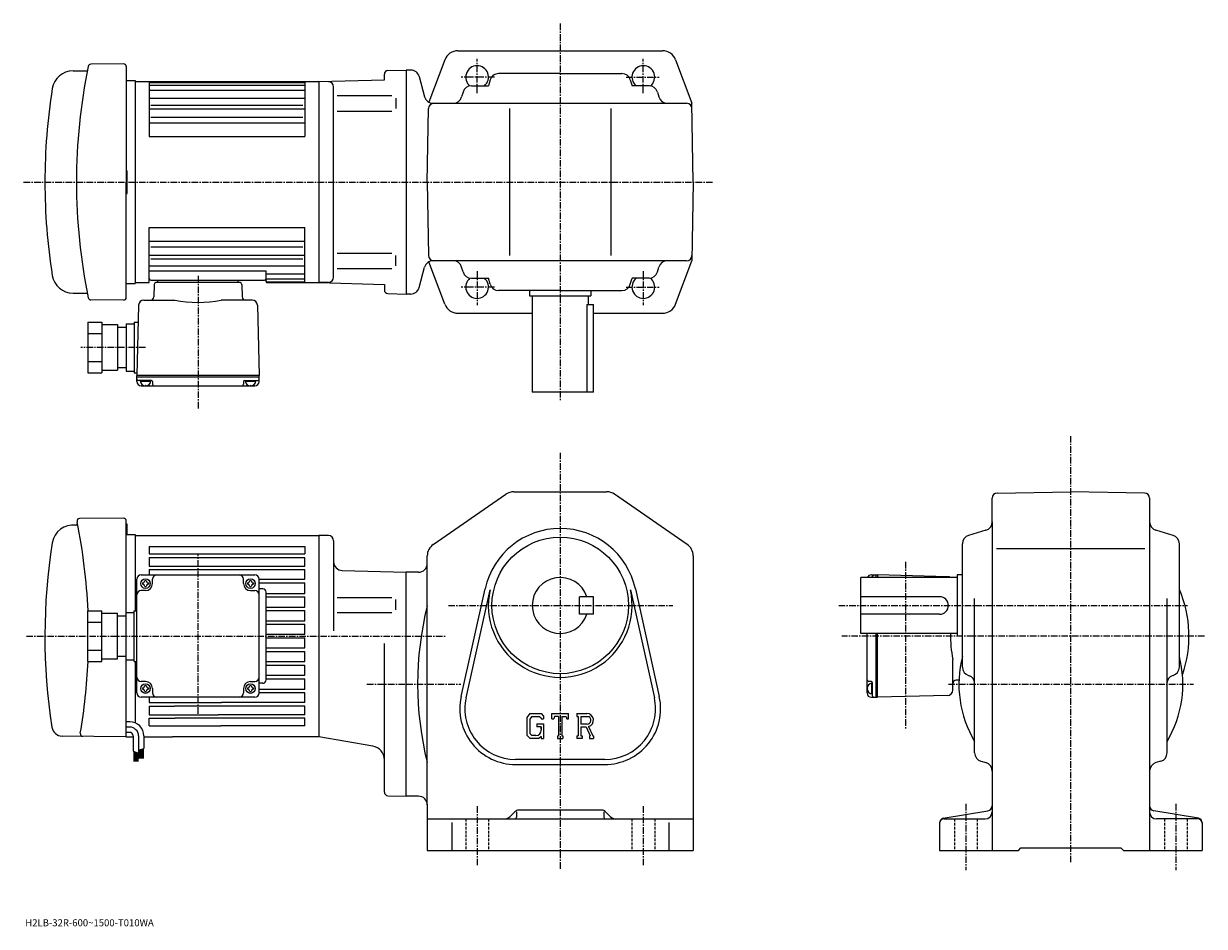
# Model space of a CAD drawing. Extents: x -20 to 655, y -43 to 473.
import ezdxf

# ---------------------------------------------------------------- set-up
doc = ezdxf.new("R2010")
doc.units = 0
doc.header["$LTSCALE"] = 3
doc.linetypes.add('CENTER', pattern=[2, 1.25, -0.25, 0.25, -0.25])
doc.linetypes.add('DASHED', pattern=[0.75, 0.5, -0.25])
doc.layers.get('0').update_dxf_attribs({"linetype": 'CONTINUOUS'})
doc.styles.get("Standard").update_dxf_attribs({"font": 'txt', "bigfont": 'BIGFONT'})

msp = doc.modelspace()

# ---------------------------------------------------------------- linework, layer by layer
at = {"linetype": 'CENTER'}
for p, q in [((286.727631, 472.904999), (286.727631, 256.917328)), ((239.227631, 433.202484), (239.227631, 452.702484)), ((334.227631, 433.202484), (334.227631, 452.702484)), ((249.103958, 442.354828), (230.166458, 442.354828)), ((324.351318, 442.354828), (343.288818, 442.354828)), ((-19.940311, 382.354828), (374.148651, 382.354828)), ((239.227631, 331.507172), (239.227631, 312.007172)), ((334.227631, 331.507172), (334.227631, 312.007172)), ((79.727692, 328.680939), (79.727692, 252.908127)), ((249.103958, 322.354828), (230.166458, 322.354828)), ((324.351318, 322.354828), (343.288818, 322.354828)), ((49.727695, 287.854828), (12.808244, 287.854828)), ((578.567749, -6.434256), (578.567749, 237.082794)), ((286.727631, 227.653397), (286.727631, -10.275663)), ((79.727737, 78.48243), (79.727737, 169.334824)), ((484.067749, 165.314316), (484.067749, 69.482315)), ((222.843079, 140.357224), (351.171265, 140.357224)), ((445.905243, 140.357224), (645.288574, 140.357224)), ((-18.328594, 122.857315), (221.329376, 122.857315)), ((654.873413, 122.857315), (447.608643, 122.857315)), ((176.227737, 95.357315), (198.727631, 95.357315)), ((198.727631, 95.357216), (229.849579, 95.357216)), ((508.567749, 95.357216), (648.567749, 95.357216)), ((239.227631, 25.632656), (239.227631, -8.524022)), ((334.227631, 25.632656), (334.227631, -8.232083)), ((518.567749, 26.955957), (518.567749, -10.943162)), ((638.567749, 26.955957), (638.567749, -10.943162))]:
    msp.add_line(p, q, dxfattribs=at)
at = {"linetype": 'CONTINUOUS'}
for p, q in [((220.784042, 452.156036), (211.729248, 427.933533)), ((228.277588, 457.354828), (286.727631, 457.354828)), ((286.727631, 457.354828), (345.177673, 457.354828)), ((352.671234, 452.156036), (361.942352, 427.354828)), ((8.295795, 445.850952), (16.490995, 445.850952)), ((37.214706, 449.841614), (18.48221, 449.678131)), ((38.727795, 448.341675), (38.727795, 382.354828)), ((188.175583, 446.078552), (198.727631, 446.354828)), ((198.727631, 446.354828), (198.727631, 318.354828)), ((201.299973, 446.354828), (198.727631, 446.354828)), ((198.727631, 446.354828), (198.727631, 318.354828)), ((198.727631, 446.354767), (198.727631, 318.354889)), ((38.727795, 440.354828), (43.727795, 440.354828)), ((43.727795, 440.354828), (43.727795, 324.354828)), ((43.727795, 439.854828), (148.727753, 439.854828)), ((51.727795, 439.854828), (51.727795, 408.354706)), ((51.727795, 439.313782), (140.727814, 439.313782)), ((140.727814, 439.854828), (140.727814, 408.354706)), ((148.727631, 439.854828), (186.227875, 440.836792)), ((148.727631, 439.854889), (148.727753, 324.854828)), ((154.305878, 439.708771), (148.727631, 439.854828)), ((186.227875, 443.772186), (186.227875, 444.07962)), ((186.227875, 440.836792), (186.227875, 444.07962)), ((206.129593, 442.648926), (209.234634, 431.06073)), ((246.671997, 440.765656), (245.668808, 437.354828)), ((286.727631, 444.354828), (251.468826, 444.354828)), ((286.727631, 444.354828), (321.98645, 444.354828)), ((326.783264, 440.765656), (327.786469, 437.354828)), ((51.727795, 437.658447), (140.727814, 437.658447)), ((51.727795, 434.781342), (140.727814, 434.781342)), ((157.22757, 327.999847), (157.227631, 436.72287)), ((231.181488, 433.747437), (230.373779, 430.962189)), ((235.983643, 437.354828), (245.668808, 437.354828)), ((337.471619, 437.354828), (327.786469, 437.354828)), ((342.273773, 433.747437), (343.081482, 430.962189)), ((51.727795, 430.250427), (140.727814, 430.250427)), ((52.727795, 426.207703), (139.727814, 426.207703)), ((159.320053, 431.824829), (190.587448, 431.824829)), ((192.727631, 430.324829), (192.727631, 424.424805)), ((214.06427, 427.354828), (358.994263, 427.354828)), ((229.327637, 427.354828), (229.324417, 427.343719)), ((344.127625, 427.354828), (344.130859, 427.343719)), ((362.727844, 382.354828), (361.942352, 427.354828)), ((51.727795, 424.219849), (140.727814, 424.219849)), ((52.727795, 419.404785), (139.727814, 419.404785)), ((159.320053, 422.924805), (190.587448, 422.924805)), ((210.727432, 382.354828), (211.461456, 424.407166)), ((257.727631, 424.354828), (257.727631, 340.354828)), ((315.727631, 424.354828), (315.727631, 340.354828)), ((51.727795, 416.125366), (140.727814, 416.125366)), ((51.727795, 408.354706), (140.727814, 408.354706)), ((38.727795, 388.854828), (39.227795, 388.854828)), ((39.227795, 375.854828), (39.227795, 388.854828)), ((38.727795, 316.36795), (38.727795, 382.354828)), ((210.727432, 382.354828), (211.461456, 340.30246)), ((362.727844, 382.354828), (361.942352, 337.354828)), ((38.727795, 375.854828), (39.227795, 375.854828)), ((51.727795, 324.854828), (51.727795, 356.35495)), ((51.727795, 356.35495), (140.727814, 356.35495)), ((140.727814, 324.854828), (140.727814, 356.35495)), ((51.727795, 348.58432), (140.727814, 348.58432)), ((52.727795, 345.304871), (139.727814, 345.304871)), ((51.727795, 340.489807), (140.727814, 340.489807)), ((52.727795, 338.501923), (139.727814, 338.501923)), ((159.320053, 341.784821), (190.587448, 341.784821)), ((192.727631, 334.384827), (192.727631, 340.284821)), ((51.727795, 334.459259), (140.727814, 334.459259)), ((51.727795, 331.553467), (118.727753, 331.553467)), ((118.727753, 325.354858), (118.727753, 331.553467)), ((159.320053, 332.884827), (190.587448, 332.884827)), ((206.129593, 322.06073), (209.234634, 333.648926)), ((220.784042, 312.553589), (211.729248, 336.776093)), ((358.994263, 337.354828), (214.06427, 337.354828)), ((229.327637, 337.354828), (229.324417, 337.365906)), ((231.181488, 330.962189), (230.373779, 333.747437)), ((342.273773, 330.962189), (343.081482, 333.747437)), ((344.127625, 337.354828), (344.130859, 337.365906)), ((352.671234, 312.553589), (361.942352, 337.354828)), ((38.727795, 324.354828), (43.727795, 324.354828)), ((43.727795, 324.854828), (51.727795, 324.854828)), ((52.727795, 326.354828), (117.727814, 326.354828)), ((103.753494, 324.854828), (55.701794, 324.854828)), ((56.727695, 324.854828), (56.727695, 326.354828)), ((102.727692, 324.854828), (102.727692, 326.354828)), ((118.727753, 329.928345), (140.727814, 329.928345)), ((118.727753, 327.051208), (140.727814, 327.051208)), ((119.227753, 325.395844), (140.727814, 325.395844)), ((119.227753, 324.854828), (148.727753, 324.854828)), ((154.305878, 325.000885), (148.727631, 324.854828)), ((148.727631, 324.854828), (186.227875, 323.872833)), ((235.983643, 327.354828), (245.668808, 327.354828)), ((246.671997, 323.944), (245.668808, 327.354828)), ((326.783264, 323.944), (327.786469, 327.354828)), ((337.471619, 327.354828), (327.786469, 327.354828)), ((8.295795, 318.858673), (16.490995, 318.858673)), ((54.702133, 323.880981), (54.516788, 316.80246)), ((104.753151, 323.880981), (104.938499, 316.80246)), ((186.227875, 323.872833), (186.227875, 320.630005)), ((188.175812, 318.631104), (198.727631, 318.354828)), ((201.299973, 318.354828), (198.727631, 318.354828)), ((286.727631, 320.354828), (251.468826, 320.354828)), ((269.227631, 320.354828), (269.227631, 317.354828)), ((269.227631, 317.354828), (304.227631, 317.354828)), ((270.727631, 317.354828), (270.727631, 262.354828)), ((286.727631, 320.354828), (321.98645, 320.354828)), ((302.727631, 317.354828), (302.727631, 312.354828)), ((304.227631, 320.354828), (304.227631, 317.354828)), ((37.214706, 314.868011), (18.48221, 315.031494)), ((45.790138, 311.932983), (44.727695, 271.854828)), ((48.775894, 314.854828), (66.41642, 314.854828)), ((110.678993, 314.854828), (93.038963, 314.854828)), ((113.664742, 311.932983), (114.727692, 271.854828)), ((301.926331, 312.354828), (305.727631, 312.354828)), ((301.926331, 312.354828), (301.926331, 262.354828)), ((305.727631, 262.354828), (305.727631, 312.354828)), ((228.277588, 307.354828), (270.727631, 307.354828)), ((305.727631, 307.354828), (345.177673, 307.354828)), ((16.727743, 302.35498), (16.727743, 273.354858)), ((16.727743, 302.35498), (24.727743, 302.35498)), ((24.727743, 302.35498), (24.727743, 273.354858)), ((24.727743, 300.85498), (33.727745, 300.85498)), ((33.727745, 300.85498), (33.727745, 274.854858)), ((33.727745, 299.35498), (38.727745, 299.35498)), ((38.727745, 301.35498), (38.727745, 274.354858)), ((38.727745, 301.35498), (43.227745, 301.35498)), ((43.227745, 302.35498), (43.227745, 273.354858)), ((43.227745, 302.35498), (45.536236, 302.35498)), ((16.727743, 295.85498), (24.727743, 295.85498)), ((16.727743, 279.854858), (24.727743, 279.854858)), ((16.727743, 273.354858), (24.727743, 273.354858)), ((24.727743, 274.854858), (33.727745, 274.854858)), ((33.727745, 276.354858), (38.727745, 276.354858)), ((38.727745, 274.354858), (43.227745, 274.354858)), ((43.227745, 273.354858), (44.76746, 273.354858)), ((114.727692, 271.854828), (44.727695, 271.854828)), ((44.727695, 270.854828), (44.727695, 271.854828)), ((44.727695, 268.354828), (44.727695, 270.854828)), ((114.727692, 270.854828), (44.727695, 270.854828)), ((114.727692, 270.854828), (114.727692, 271.854828)), ((114.727692, 268.354828), (114.727692, 270.854828)), ((53.240635, 268.854828), (45.727695, 268.854828)), ((52.685703, 268.354828), (46.769684, 268.354828)), ((47.227695, 265.854828), (112.227692, 265.854828)), ((49.727695, 266.354828), (49.446625, 265.868011)), ((49.727695, 266.354828), (50.008823, 265.868011)), ((53.740513, 268.36792), (53.780792, 266.828613)), ((105.714996, 268.36792), (105.67469, 266.828613)), ((106.21479, 268.854828), (113.727692, 268.854828)), ((112.685692, 268.354828), (106.769691, 268.354828)), ((109.727692, 266.354828), (109.446594, 265.868011)), ((109.727692, 266.354828), (110.008797, 265.868011)), ((305.727631, 262.354828), (270.727631, 262.354828)), ((214.177597, 175.242844), (255.674179, 203.937271)), ((260.224213, 205.357224), (313.231049, 205.357224)), ((359.277679, 175.242844), (317.781097, 203.937271)), ((536.515381, 204.623032), (578.567749, 205.357224)), ((620.620056, 204.62352), (578.567749, 205.357224)), ((533.567749, 188.098419), (533.567749, 201.623505)), ((623.567749, 201.623978), (623.567749, 0.357217)), ((37.214649, 190.19577), (12.052749, 189.976044)), ((38.72773, 65.861671), (38.72773, 188.69577)), ((39.227768, 186.857269), (38.72773, 186.857269)), ((39.227768, 186.857269), (38.72773, 186.857269)), ((39.227768, 180.857269), (39.227768, 186.857269)), ((529.978577, 183.301575), (520.156921, 180.412842)), ((533.567749, 188.098419), (533.567749, 0.357217)), ((636.978577, 180.412857), (627.156921, 183.301575)), ((38.72773, 180.857269), (43.72773, 180.857269)), ((43.727734, 180.857269), (43.727734, 137.357376)), ((43.727734, 180.357422), (148.727737, 180.357422)), ((148.727859, 180.357315), (148.727615, 65.357315)), ((148.727737, 180.357422), (148.727737, 65.35743)), ((148.727737, 180.357422), (148.727737, 65.35743)), ((148.727737, 180.357315), (148.727737, 65.357307)), ((154.227615, 180.357315), (148.727859, 180.357315)), ((157.227615, 177.357315), (157.227615, 125.794815)), ((516.567749, 105.098412), (516.567749, 175.616043)), ((640.567749, 105.098412), (640.567749, 175.616043)), ((51.727734, 174.143433), (51.727734, 169.857422)), ((51.727734, 174.143433), (140.727737, 174.143433)), ((51.727734, 169.857422), (140.727737, 169.857422)), ((140.727737, 174.143433), (140.727737, 169.857422)), ((536.14209, 172.857224), (620.820312, 172.857224)), ((51.727734, 167.857422), (140.727737, 167.857422)), ((51.727734, 167.857422), (51.727734, 162.857422)), ((51.727734, 162.857422), (140.727737, 162.857422)), ((140.727737, 162.857422), (140.727737, 167.857422)), ((210.727631, 163.857224), (210.727631, 168.662781)), ((210.727631, 26.857218), (210.727631, 163.857224)), ((362.7276, 168.662781), (362.727631, 0.357217)), ((44.727734, 115.130829), (44.727734, 155.357422)), ((47.227745, 157.857422), (112.227684, 157.857422)), ((51.727734, 160.857422), (140.727737, 160.857422)), ((51.727734, 160.857422), (51.727734, 157.857422)), ((53.727745, 152.857422), (53.727745, 155.357422)), ((105.727783, 152.857422), (105.727783, 155.357422)), ((114.727783, 115.130829), (114.727783, 155.357422)), ((114.727783, 155.357422), (140.727737, 155.357422)), ((140.727737, 155.357422), (140.727737, 160.857422)), ((162.096634, 160.316742), (198.727631, 159.357254)), ((198.727631, 31.357218), (198.727631, 159.357254)), ((205.727631, 159.357254), (198.727631, 159.357254)), ((458.567749, 124.357216), (458.567749, 156.357224)), ((513.567749, 156.357224), (458.567749, 156.357224)), ((464.567749, 157.857315), (467.067749, 157.857315)), ((465.067749, 156.357224), (465.067749, 156.857315)), ((467.067749, 157.857315), (467.067749, 156.357224)), ((467.067749, 157.857315), (468.067749, 157.857315)), ((468.067749, 157.857315), (468.067749, 156.357224)), ((508.145905, 156.794373), (468.067749, 157.857315)), ((513.567749, 157.857224), (513.567749, 122.857216)), ((516.567749, 157.857224), (513.567749, 157.857224)), ((49.727734, 148.857422), (47.227734, 148.857422)), ((47.977745, 153.257416), (47.977745, 152.457397)), ((49.327721, 154.607422), (50.127739, 154.607422)), ((49.327721, 151.107422), (50.127739, 151.107422)), ((51.477745, 153.257416), (51.477745, 152.457397)), ((107.977783, 153.257416), (107.977783, 152.457397)), ((109.327759, 154.607422), (110.127777, 154.607422)), ((109.327759, 151.107422), (110.127777, 151.107422)), ((109.727783, 148.857422), (112.227783, 148.857422)), ((111.477783, 153.257416), (111.477783, 152.457397)), ((114.727783, 153.357422), (140.727737, 153.357422)), ((116.727737, 149.857422), (114.727783, 149.857422)), ((140.727737, 147.257431), (140.727737, 153.357422)), ((230.086594, 88.274223), (243.77446, 149.897919)), ((232.917603, 87.645401), (246.605469, 149.269104)), ((326.849762, 149.26918), (340.537659, 87.645454)), ((329.680786, 149.897995), (343.368683, 88.274284)), ((118.727737, 97.85743), (118.727737, 147.857422)), ((118.727737, 147.257431), (140.727737, 147.257431)), ((118.727737, 145.257431), (140.727737, 145.257431)), ((140.727737, 139.457428), (140.727737, 145.257431)), ((159.320038, 144.822342), (190.587418, 144.822342)), ((192.727615, 137.86731), (192.727615, 143.767319)), ((305.7276, 145.357285), (297.7276, 145.357254)), ((297.727661, 135.357254), (297.7276, 145.357254)), ((305.727661, 135.357285), (305.7276, 145.357285)), ((503.567749, 145.357224), (458.567749, 145.357224)), ((523.567749, 56.113216), (523.567749, 144.267624)), ((633.567749, 56.113239), (633.567749, 144.267624)), ((16.727785, 108.357277), (16.727785, 137.357376)), ((16.727785, 137.357376), (24.727785, 137.357376)), ((24.727785, 108.357277), (24.727785, 137.357376)), ((24.727785, 135.857376), (33.727783, 135.857376)), ((33.727783, 109.857277), (33.727783, 135.857376)), ((38.727783, 109.357277), (38.727783, 136.357376)), ((38.727783, 136.357376), (43.227783, 136.357376)), ((43.227783, 108.357277), (43.227783, 137.357376)), ((43.227783, 137.357376), (44.727734, 137.357376)), ((118.727737, 139.457428), (140.727737, 139.457428)), ((118.727737, 137.457428), (140.727737, 137.457428)), ((140.727737, 131.657425), (140.727737, 137.457428)), ((159.320038, 136.36731), (190.587418, 136.36731)), ((305.727661, 135.357285), (297.727661, 135.357254)), ((503.567749, 135.357224), (458.567749, 135.357224)), ((16.727785, 130.857376), (24.727785, 130.857376)), ((33.727783, 134.357376), (38.727783, 134.357376)), ((118.727737, 131.657425), (140.727737, 131.657425)), ((118.727737, 129.657425), (140.727737, 129.657425)), ((140.727737, 123.85743), (140.727737, 129.657425)), ((118.727737, 123.85743), (140.727737, 123.85743)), ((118.727737, 121.85743), (140.727737, 121.85743)), ((140.727737, 116.057434), (140.727737, 121.85743)), ((513.567749, 124.357216), (458.567749, 124.357216)), ((462.067749, 90.357315), (462.067749, 124.357216)), ((467.067749, 124.357216), (467.067749, 87.857315)), ((468.067749, 87.857315), (468.067749, 124.357216)), ((516.567749, 122.857216), (513.567749, 122.857216)), ((16.727785, 114.857277), (24.727785, 114.857277)), ((44.727745, 90.35743), (44.727734, 115.130829)), ((114.727783, 90.35743), (114.727783, 115.130829)), ((118.727737, 116.057426), (140.727737, 116.057426)), ((186.227859, 33.632797), (186.227859, 118.669815)), ((16.727785, 108.357277), (24.727785, 108.357277)), ((24.727785, 109.857277), (33.727783, 109.857277)), ((33.727783, 111.357277), (38.727783, 111.357277)), ((38.727783, 109.357277), (43.227783, 109.357277)), ((43.227783, 108.357277), (44.767086, 108.357277)), ((43.727734, 108.357277), (43.727734, 73.231911)), ((118.727737, 114.057426), (140.727737, 114.057426)), ((118.727737, 108.257431), (140.727737, 108.257431)), ((140.727737, 108.257423), (140.727737, 114.057434)), ((511.067749, 91.905518), (511.067749, 109.546043)), ((118.727737, 106.257431), (140.727737, 106.257431)), ((140.727737, 100.457428), (140.727737, 106.257416)), ((49.727734, 96.85743), (47.227764, 96.85743)), ((49.327721, 94.60743), (50.127739, 94.60743)), ((109.327759, 94.60743), (110.127777, 94.60743)), ((109.727783, 96.85743), (112.227783, 96.85743)), ((116.727737, 95.85743), (114.727783, 95.85743)), ((118.727737, 100.457428), (140.727737, 100.457428)), ((118.727737, 98.457428), (140.727737, 98.457428)), ((140.727737, 92.35743), (140.727737, 98.457428)), ((464.580841, 96.87014), (463.041534, 96.910416)), ((464.567749, 95.815331), (464.567749, 89.899307)), ((465.067749, 96.370255), (465.067749, 88.857315)), ((514.610168, 97.688171), (513.015381, 97.646408)), ((520.156921, 100.301582), (520.696411, 100.142914)), ((636.978577, 100.301582), (636.439026, 100.142906)), ((112.227783, 87.85743), (47.227734, 87.85743)), ((47.977745, 93.257423), (47.977745, 92.457405)), ((49.327721, 91.10743), (50.127739, 91.10743)), ((51.477745, 93.257423), (51.477745, 92.457405)), ((51.727734, 87.85743), (51.727734, 84.85743)), ((53.727745, 92.85743), (53.727745, 90.357414)), ((105.727783, 92.857407), (105.727783, 90.357414)), ((107.977783, 93.257423), (107.977783, 92.457405)), ((109.327759, 91.10743), (110.127777, 91.10743)), ((111.477783, 93.257423), (111.477783, 92.457405)), ((140.727737, 92.35743), (114.727783, 92.35743)), ((140.727737, 90.35743), (114.727783, 90.35743)), ((140.727737, 84.85743), (140.727737, 90.35743)), ((462.567749, 92.857315), (462.080933, 93.138443)), ((462.567749, 92.857315), (462.080933, 92.576248)), ((464.567749, 87.857315), (467.067749, 87.857315)), ((467.067749, 87.857315), (468.067749, 87.857315)), ((508.145905, 88.919762), (468.067749, 87.857315)), ((51.727734, 84.85743), (93.227882, 84.85743)), ((51.727734, 82.85743), (66.227783, 82.85743)), ((51.727734, 82.85743), (51.727734, 77.85743)), ((140.727737, 82.85743), (66.227783, 82.85743)), ((140.727737, 84.85743), (93.227882, 84.85743)), ((140.727737, 77.85743), (140.727737, 82.85743)), ((51.727734, 77.85743), (91.227882, 77.85743)), ((51.727734, 75.85743), (66.727783, 75.85743)), ((51.727734, 71.571426), (51.727734, 75.85743)), ((140.727737, 75.85743), (66.727783, 75.85743)), ((140.727737, 77.85743), (91.227882, 77.85743)), ((140.727737, 71.571426), (140.727737, 75.85743)), ((269.452332, 78.607216), (267.727631, 76.39875)), ((267.727631, 76.39875), (267.727631, 66.206337)), ((270.395935, 76.714638), (269.323334, 75.384636)), ((269.323334, 75.384636), (269.323334, 67.175056)), ((269.452332, 78.607216), (275.840332, 78.607216)), ((274.973694, 76.714638), (270.395935, 76.714638)), ((275.854584, 75.863075), (274.955719, 76.714638)), ((275.840332, 78.607216), (277.227631, 77.067635)), ((275.854584, 75.863075), (275.854584, 75.638466)), ((275.854584, 75.638466), (277.227631, 75.638466)), ((277.227631, 77.067635), (277.227631, 75.638466)), ((281.977631, 75.638466), (281.977631, 78.607216)), ((281.977631, 78.607216), (291.477631, 78.607216)), ((281.977631, 75.638466), (283.032166, 75.638466)), ((283.542419, 76.863075), (283.032166, 75.638466)), ((285.799896, 76.863075), (283.542419, 76.863075)), ((285.799896, 76.863075), (285.799896, 65.915817)), ((287.581146, 76.863075), (287.581146, 65.915817)), ((287.581146, 76.863075), (290.056458, 76.863075)), ((290.056458, 76.863075), (290.486725, 75.638466)), ((290.486725, 75.638466), (291.477631, 75.638466)), ((291.477631, 75.638466), (291.477631, 78.607216)), ((296.227631, 78.607216), (301.92392, 78.607216)), ((296.227631, 78.607216), (296.227631, 76.863075)), ((296.227631, 76.863075), (296.932739, 76.863075)), ((296.932739, 76.863075), (296.932739, 65.841599)), ((298.565552, 76.863075), (298.565552, 72.50238)), ((298.565552, 76.863075), (302.998596, 76.860191)), ((40.727711, 73.815727), (38.72773, 73.815727)), ((40.72773, 70.815712), (38.72773, 70.815712)), ((40.72773, 67.815712), (38.72773, 67.815712)), ((51.727734, 71.571426), (92.727882, 71.571426)), ((140.727737, 71.571426), (92.727882, 71.571426)), ((273.368256, 72.632622), (277.227631, 72.632622)), ((273.368256, 72.632622), (273.368256, 71.07402)), ((275.854584, 71.07402), (273.368256, 71.07402)), ((275.854584, 71.07402), (275.854584, 68.99588)), ((275.854584, 69.589638), (275.854584, 70.777138)), ((277.227631, 72.632622), (277.227631, 64.357216)), ((302.223389, 72.50238), (298.565552, 72.50238)), ((298.565552, 71.018356), (298.565552, 65.841599)), ((298.565552, 71.018356), (301.606171, 71.018356)), ((301.606171, 71.018356), (303.834137, 65.841599)), ((302.973511, 71.147476), (305.32782, 65.841599)), ((38.223351, 65.361671), (2.120037, 65.67675)), ((38.72773, 65.357269), (42.72773, 65.357269)), ((42.72773, 65.815712), (42.72773, 57.101292)), ((45.72773, 65.815712), (45.72773, 55.843292)), ((48.72773, 65.815712), (48.72773, 58.688591)), ((48.72773, 65.35743), (65.227783, 65.35743)), ((148.727737, 65.35743), (65.227783, 65.35743)), ((179.59848, 59.988918), (148.727615, 65.357315)), ((267.727631, 66.206337), (269.560242, 64.357216)), ((269.323334, 67.175056), (270.413147, 66.027138)), ((274.500671, 64.357216), (269.560242, 64.357216)), ((272.885834, 66.027138), (270.413147, 66.027138)), ((275.854584, 65.493141), (274.500671, 64.357216)), ((275.854584, 65.493141), (275.854584, 64.357216)), ((275.854584, 64.357216), (277.227631, 64.357216)), ((285.094818, 65.915817), (285.094818, 64.357216)), ((285.094818, 65.915817), (285.799896, 65.915817)), ((285.094818, 64.357216), (288.174896, 64.357216)), ((287.581146, 65.915817), (288.174896, 65.915817)), ((288.174896, 65.915817), (288.174896, 64.357216)), ((296.227631, 65.841599), (296.932739, 65.841599)), ((296.227631, 65.841599), (296.227631, 64.357216)), ((299.214966, 64.357216), (296.227631, 64.357216)), ((298.565552, 65.841599), (299.214966, 65.841599)), ((299.214966, 65.841599), (299.214966, 64.357216)), ((303.538208, 65.841599), (303.834137, 65.841599)), ((303.538208, 65.841599), (303.538208, 64.357216)), ((303.538208, 64.357216), (305.727631, 64.357216)), ((305.32782, 65.841599), (305.727631, 65.841599)), ((305.727631, 65.841599), (305.727631, 64.357216)), ((42.72773, 57.101292), (45.72773, 55.843292)), ((43.027729, 56.975471), (43.027729, 51.170589)), ((43.22773, 56.89151), (43.22773, 51.170589)), ((43.427708, 56.807713), (43.427708, 51.170589)), ((43.627728, 56.723732), (43.627728, 51.170589)), ((43.827709, 56.639931), (43.827709, 51.170589)), ((44.02771, 56.55619), (44.02771, 51.170589)), ((44.227711, 56.47213), (44.227711, 51.170589)), ((44.427708, 56.38839), (44.427708, 51.170589)), ((44.627689, 56.30439), (44.627689, 51.170589)), ((44.827728, 56.220612), (44.827728, 51.170589)), ((45.02771, 56.136852), (45.02771, 51.170589)), ((45.22773, 56.05283), (45.22773, 51.170589)), ((45.42775, 55.969051), (45.427708, 51.170589)), ((45.72773, 57.555492), (48.72773, 58.688591)), ((46.02771, 57.66861), (46.02771, 52.941292)), ((46.22773, 57.744171), (46.22773, 52.941292)), ((46.427708, 57.819733), (46.427708, 52.941292)), ((46.627728, 57.89529), (46.627728, 52.941292)), ((46.827728, 57.970833), (46.827728, 52.941292)), ((47.027729, 58.046391), (47.027729, 52.941292)), ((47.22773, 58.12191), (47.22773, 52.941292)), ((47.427708, 58.19751), (47.427708, 52.941292)), ((47.627728, 58.273052), (47.627728, 52.941292)), ((47.827728, 58.34861), (47.827728, 52.941292)), ((48.027729, 58.424171), (48.027729, 52.941292)), ((48.227711, 58.499691), (48.227711, 52.941292)), ((48.42775, 58.575291), (48.427708, 52.941292)), ((312.227631, 52.357216), (261.227631, 52.357216)), ((261.227631, 49.457218), (312.227631, 49.457218)), ((527.17511, 51.311077), (529.960327, 50.503357)), ((629.960327, 51.311077), (627.17511, 50.503357)), ((188.175522, 31.633478), (198.727631, 31.357218)), ((205.727631, 31.357218), (198.727631, 31.357218)), ((210.727631, 26.857218), (210.727631, 0.357217)), ((260.848969, 22.478537), (258.192139, 19.821716)), ((261.727631, 22.421337), (261.727631, 19.357218)), ((310.484985, 23.357218), (262.970276, 23.357218)), ((311.727631, 22.421337), (311.727631, 19.357218)), ((312.606323, 22.478537), (315.263184, 19.821676)), ((505.656738, 18.705378), (531.060913, 22.939417)), ((651.47876, 18.705397), (626.074585, 22.939438)), ((210.727631, 18.357218), (362.727631, 18.357218)), ((224.727631, 16.290659), (224.727631, 0.357217)), ((348.727631, 16.290659), (348.727631, 0.357217)), ((503.567749, 16.239397), (503.567749, 0.357217)), ((506.067749, 18.357218), (529.567688, 18.357218)), ((651.067749, 18.357218), (627.567749, 18.357218)), ((653.567749, 16.239397), (653.567749, 0.357217)), ((210.727631, 0.357217), (362.727631, 0.357217)), ((503.567749, 0.357217), (548.567749, 0.357217)), ((548.567749, 0.357217), (550.067749, 1.857217)), ((550.067749, 1.857217), (607.067688, 1.857217)), ((608.567749, 0.357217), (607.067688, 1.857217)), ((608.567749, 0.357217), (653.567749, 0.357217))]:
    msp.add_line(p, q, dxfattribs=at)
at = {"linetype": 'DASHED'}
for p, q in [((232.727631, 18.357218), (232.727631, 0.357217)), ((245.727631, 18.357218), (245.727631, 0.357217)), ((327.727631, 18.357218), (327.727631, 0.357217)), ((340.727631, 18.357218), (340.727631, 0.357217)), ((512.067749, 18.357218), (512.067749, 0.357217)), ((525.067749, 18.357218), (525.067749, 0.357217)), ((632.067749, 18.357218), (632.067749, 0.357217)), ((645.067749, 18.357218), (645.067749, 0.357217))]:
    msp.add_line(p, q, dxfattribs=at)
at = {"linetype": 'CONTINUOUS'}
for centre, radius in [((286.727631, 140.357224), 39), ((49.727745, 152.857422), 2.75), ((109.727783, 152.857422), 2.75), ((49.727745, 92.85743), 2.75), ((109.727783, 92.85743), 2.75)]:
    msp.add_circle(centre, radius, dxfattribs=at)
for centre, radius, start, end in [((228.277588, 449.354828), 8, 90, 159.503387), ((345.177673, 449.354828), 8, 20.496618, 90), ((8.295995, 433.857361), 12, 90, 170.966904), ((335.227783, 382.35437), 325, 168.259811, 179.999924), ((18.4953, 448.178192), 1.5, 90.5, 168.259811), ((37.227795, 448.341675), 1.5, 0, 90.5), ((188.227921, 444.07962), 2, 91.499924, 180), ((201.299973, 441.354828), 5, 15, 90), ((239.227631, 442.354828), 6.5, -50.284863, 231.240692), ((334.227631, 442.354828), 6.5, -51.240688, 230.284866), ((154.227386, 436.709808), 3, 0, 88.499977), ((251.468826, 439.354828), 5, 90, 163.610458), ((321.98645, 439.354828), 5, 16.38954, 90), ((332.227783, 382.357574), 340, 170.966705, 180), ((235.983643, 432.354828), 5, 90, 163.827835), ((337.471619, 432.354828), 5, 16.172159, 90), ((214.06427, 432.354828), 5, 195, 270), ((214.460999, 424.354828), 3, 90, 179), ((225.571625, 432.354828), 5, -90, -16.172159), ((347.883636, 432.354828), 5, 196.172165, 270), ((358.994263, 424.354828), 3, 1, 90), ((332.227783, 382.352081), 340, -180, -170.966705), ((335.227783, 382.355255), 325, -179.999924, -168.259811), ((214.460999, 340.354828), 3, -179, -90), ((358.994263, 340.354828), 3, 270, 359), ((214.06427, 332.354828), 5, -270, -195), ((225.571625, 332.354828), 5, 16.172159, 90), ((235.983643, 332.354828), 5, -163.827835, -90), ((337.471619, 332.354828), 5, -90, -16.172159), ((347.883636, 332.354828), 5, -270, -196.172165), ((8.295995, 330.852264), 12, -170.966904, -90), ((52.727795, 327.354828), 1, -180, -90), ((55.701794, 323.854828), 1, 90, 178.499405), ((103.753494, 323.854828), 1, 1.4993, 90), ((117.727814, 327.354828), 1, -90, 0), ((119.227753, 325.895905), 0.5, -180, -90), ((119.227753, 325.354858), 0.5, -180, -90), ((154.227386, 327.999847), 3, -88.499977, 0), ((239.227631, 322.354828), 6.5, -231.240692, 50.284863), ((251.468826, 325.354828), 5, 196.389542, 270), ((321.98645, 325.354828), 5, -90, -16.38954), ((334.227631, 322.354828), 6.5, -230.284866, 51.240688), ((188.228119, 320.630005), 2, 180, 268.500092), ((201.299973, 323.354828), 5, -90, -15), ((18.4953, 316.531433), 1.5, -168.259811, -90.5), ((37.227795, 316.36795), 1.5, -90.5, 0), ((48.775795, 311.854828), 3, 90, 178.500275), ((52.517471, 316.854828), 2, -90, -1.499917), ((79.727692, 382.354828), 68.800003, -101.155815, -78.844185), ((106.93782, 316.854828), 2, -178.500046, -90), ((110.678993, 311.854828), 3, 1.4999, 90), ((228.277588, 315.354828), 8, 200.496613, 270), ((345.177673, 315.354828), 8, -90, -20.496618), ((45.727695, 269.854828), 1, -180, -90), ((47.227695, 268.354828), 2.5, -180, -90), ((49.727695, 268.854828), 3, -180, 0), ((53.240635, 268.354828), 0.5, 1.500198, 90), ((54.780422, 266.854828), 1, -178.499603, -90), ((104.674995, 266.854828), 1, -90, -1.499802), ((106.21479, 268.354828), 0.5, 90, 178.5), ((109.727692, 268.854828), 3, -180, 0), ((112.227692, 268.354828), 2.5, -90, 0), ((113.727692, 269.854828), 1, -90, 0), ((260.224243, 197.357224), 8, 90, 124.663696), ((313.231079, 197.357224), 8, 55.336689, 90), ((536.567749, 201.623505), 3, 91.000603, 180), ((620.567749, 201.623962), 3, 0, 89.00058), ((12.065749, 188.476395), 1.5, 90.500267, 191.594803), ((37.22773, 188.69577), 1.5, 0, 90.500191), ((8.296049, 174.357452), 12, 82.994843, 170.966507), ((9.881449, 187.260468), 1, 262.9953, 343.455597), ((-307.772247, 122.857269), 325, 2.557141, 11.5941), ((286.727631, 140.357224), 44, 12.52324, 167.476898), ((528.567749, 188.098404), 5, -73.610229, 0), ((628.567688, 188.098434), 5, 180, 253.610794), ((332.227753, 122.857269), 340, 170.966507, 188.814499), ((154.227631, 177.3573), 3, 0, 90), ((521.567749, 175.616058), 5, 106.3899, 180), ((635.567749, 175.616013), 5, 0, 73.610527), ((218.727661, 168.662811), 8, 124.663803, 180), ((354.727661, 168.662735), 8, 0, 55.336739), ((162.227493, 165.315018), 5, 180, 268.499786), ((205.727631, 164.357254), 5, -90, 0), ((47.227764, 155.357422), 2.5, 90, 180), ((56.227764, 155.357422), 2.5, 90, 180), ((103.227783, 155.357422), 2.5, 0, 90), ((112.227783, 155.357422), 2.5, 0, 90), ((286.727631, 140.357224), 16, 18.2099, 341.7901), ((464.567749, 155.357315), 2.5, 90, 156.424316), ((466.067749, 156.857315), 1, 90, 180), ((508.067749, 153.808624), 3, 58.16095, 88.500099), ((47.227745, 146.357422), 2.5, 90, 180), ((47.977745, 154.607422), 1.35, -90, 0), ((47.977745, 151.107422), 1.35, 0, 90), ((49.727745, 152.857422), 4, -90, 0), ((51.477745, 154.607422), 1.35, 180, 270), ((51.477745, 151.107422), 1.35, 90, 180), ((109.727783, 152.857422), 4, 180, 270), ((107.977783, 154.607422), 1.35, -90, 0), ((107.977783, 151.107422), 1.35, 0, 90), ((111.477783, 154.607422), 1.35, 180, 270), ((111.477783, 151.107422), 1.35, 90, 180), ((112.227783, 146.357422), 2.5, 0, 90), ((116.727737, 147.857422), 2, 0, 90), ((286.727631, 140.357224), 41.099998, -192.523102, 12.52324), ((578.567749, 122.857315), 67.5, -19.127844, 23.289549), ((503.567749, 140.357224), 5, -90, 90), ((390.436523, 95.357216), 185.208893, 166.001907, 193.998093), ((578.567749, 122.857315), 68.800003, 178.750809, 191.155807), ((-307.772247, 122.857269), 325, 350.162567, 357.442871), ((578.567749, 95.357216), 64, 165.638489, 210.753525), ((578.567749, 95.357216), 64, -30.753519, 14.361512), ((521.567688, 105.09845), 5, 180, 253.610794), ((635.567749, 105.098404), 5, -73.610321, 0), ((47.227745, 99.35743), 2.5, 180, 270), ((47.977745, 94.60743), 1.35, -90, 0), ((49.727745, 92.85743), 4, 0, 90), ((51.477745, 94.60743), 1.35, 180, 270), ((109.727783, 92.85743), 4, 90, 180), ((107.977783, 94.60743), 1.35, -90, 0), ((111.477783, 94.60743), 1.35, 180, 270), ((112.227783, 99.357414), 2.5, -90, 0), ((116.727737, 97.85743), 2, -90, 0), ((463.067749, 97.910049), 1, 180, 268.499603), ((465.067749, 92.857315), 3, 90, 270), ((464.567749, 96.370255), 0.5, 0, 88.499802), ((513.067749, 95.647095), 2, 91.499916, 180), ((519.567749, 96.305435), 4, 0, 73.610649), ((637.567749, 96.305466), 4, 106.389999, 180), ((47.227745, 90.35743), 2.5, 180, 270), ((47.977745, 91.10743), 1.35, 0, 90), ((51.477745, 91.10743), 1.35, 90, 180), ((56.227745, 90.35743), 2.5, 180, 270), ((103.227783, 90.357414), 2.5, -90, 0), ((107.977783, 91.10743), 1.35, 0, 90), ((111.477783, 91.10743), 1.35, 90, 180), ((112.227783, 90.357414), 2.5, -90, 0), ((261.227631, 81.357216), 31.9, 167.476898, 270), ((312.227631, 81.357216), 31.9, -90, 12.52324), ((464.567749, 90.357315), 2.5, 180, 270), ((466.067749, 88.857315), 1, 180, 270), ((508.067749, 91.905418), 3, -88.500267, 0), ((261.227631, 81.357216), 29, 167.476898, 270), ((312.227631, 81.357216), 29, -90, 12.52324), ((301.92392, 74.803497), 3.803712, -73.981873, 90.00351), ((301.92392, 74.803497), 2.320524, -82.585274, 62.41185), ((2.172391, 71.676491), 6, 188.814499, 269.5), ((40.72773, 65.815712), 8, 0, 90), ((40.72773, 65.815712), 5, 0, 90), ((40.72773, 65.815712), 2, 0, 90), ((272.885834, 68.99588), 2.96875, -89.999786, 0.000109), ((13.927049, 67.073769), 1.5, 170.162598, 269.5), ((38.22773, 65.861671), 0.5, -90.5, 0), ((178.227875, 52.107178), 8, 0, 80.135094), ((528.567688, 56.113258), 5, 180, 253.828201), ((628.567749, 56.113216), 5, -73.827698, 0), ((528.567749, 45.701199), 5, 0, 73.827919), ((628.567749, 45.701237), 5, 106.172501, 180), ((188.227829, 33.632816), 2, 180, 268.50061), ((205.727646, 26.357199), 5, 0, 90), ((262.970306, 20.357218), 3, 90, 135.000305), ((310.484985, 20.357218), 3, 45.00016, 90), ((529.567749, 22.357178), 4, -90, 0), ((530.567749, 25.898598), 3, -80.537483, 0), ((626.567688, 25.898638), 3, 180, 260.537903), ((627.567749, 22.357218), 4, 180, 270), ((254.65657, 23.357218), 5, 270, 315.000092), ((260.727631, 19.357218), 1, -90, 0), ((312.727631, 19.357218), 1, 180, 270), ((318.798706, 23.357218), 5, 225, 270), ((506.067749, 16.239416), 2.5, 99.462753, 180), ((506.067749, 15.857238), 2.5, 90, 180), ((651.067749, 15.857217), 2.5, 0, 90), ((651.067749, 16.239397), 2.5, 0, 80.537682)]:
    msp.add_arc(centre, radius, start, end, dxfattribs=at)

# ---------------------------------------------------------------- texts
msp.add_text('H2LB-32R-600~1500-T010WA', height=4).set_placement((-19, -43))

doc.saveas('drawing.dxf')
